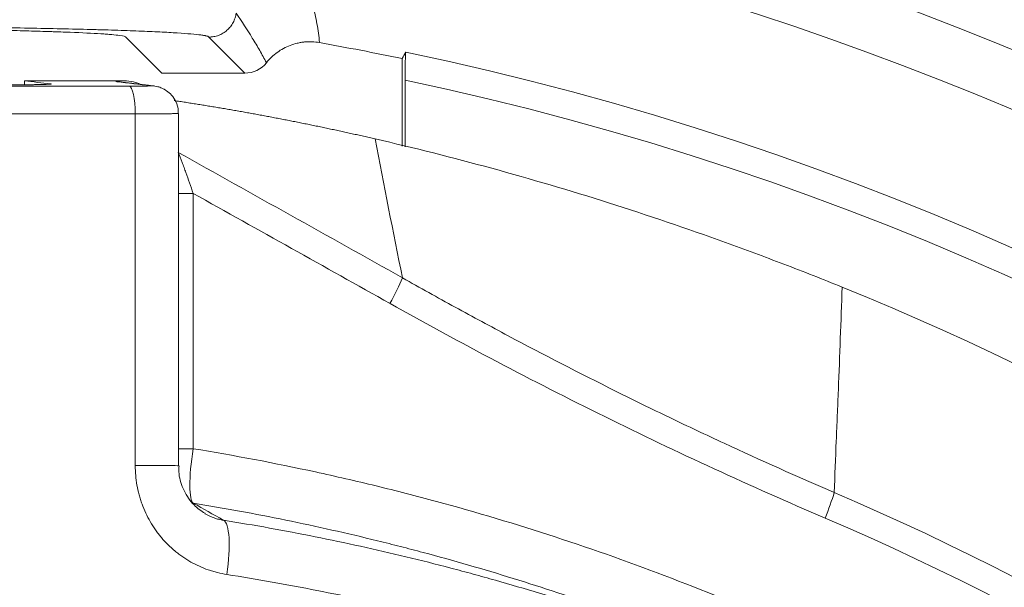
# Model space of a CAD drawing. Units: millimetres. Extents: x 462 to 1696, y -83 to 494.
# Drawn here: x 568 to 586, y 381 to 391 of the extents above; entities that cross this region are included whole.
import ezdxf

# ---------------------------------------------------------------- set-up
doc = ezdxf.new("R2010")
doc.units = ezdxf.units.MM

msp = doc.modelspace()

# ---------------------------------------------------------------- linework, layer by layer
at = {"linetype": 'Continuous', "lineweight": 18}
for p, q in [((570.658, 390.264), (570.006, 390.916)), ((572.159, 390.264), (571.506, 390.917)), ((575.006, 388.944), (575.006, 390.527)), ((568.17, 390.126), (569.972, 390.126)), ((570.658, 390.264), (572.159, 390.264)), ((575.059, 390.138), (575.059, 388.93))]:
    msp.add_line(p, q, dxfattribs=at)
for radius in [102.5, 97.5, 70, 69.5, 57.445, 56.446]:
    msp.add_circle((564.006, 337.626), radius, dxfattribs=at)
for radius, start, end in [(69, 3.32336, 116.67664), (69.317, 2.99484, 80.59321), (54.033, 78.2536, 79.8711), (54.162, 26.43, 78.2121), (53.663, 26.43, 78.1144)]:
    msp.add_arc((564.006, 337.626), radius, start, end, dxfattribs=at)
for centre, major_axis, ratio, start_param, end_param in [((572.158, 390.765), (0.354, -0.354), 0.999315, 5.49813, 6.397971), ((569.843, 389.608), (0.059, 0.497), 0.988865, 0.000334, 0.115754), ((570.066, 389.528), (0, -0.5), 0.219398, 1.570871, 3.123975), ((570.451, 389.537), (0.059, 0.497), 0.988865, 0.000334, 0.115754), ((571.397, 388.089), (1, 0), 0.000002, 1.745329, 2.030216), ((574.612, 386.098), (0.488, 0.873), 0.15207, 4.797314, 5.354994), ((563.825, 337.626), (0, 52.5), 0.984808, 3.520912, 5.903866), ((571.397, 383.471), (1, 0), 0.000006, 1.745329, 2.029854), ((571.397, 383.471), (-0.161, -0.987), 0.171442, 4.740399, 6.22393), ((569.957, 383.164), (1, 0), 0.001095, 0.000174, 1.351012), ((582.486, 382.217), (0.392, 0.92), 0.160097, 4.780571, 5.30417), ((564.189, 337.626), (0, -48.866), 0.984808, 0.39768, 2.743913), ((571.601, 381.193), (0.157, 0.988), 0.228937, 4.750896, 6.223033), ((564.213, 337.626), (0, 48.366), 0.984808, 3.539273, 5.885505)]:
    msp.add_ellipse(centre, major_axis=major_axis, ratio=ratio, start_param=start_param, end_param=end_param, dxfattribs=at)
for points, knots in [([(573.158, 392.2), (573.205, 392.082), (573.247, 391.965), (573.324, 391.731), (573.359, 391.615), (573.418, 391.384), (573.444, 391.269), (573.484, 391.042), (573.5, 390.929), (573.509, 390.817)], [0, 0, 0, 0, 0.25, 0.25, 0.5, 0.5, 0.75, 0.75, 1, 1, 1, 1]), ([(572.002, 391.349), (571.998, 391.32), (571.991, 391.291), (571.977, 391.248), (571.972, 391.234), (571.96, 391.206), (571.954, 391.193), (571.933, 391.153), (571.916, 391.129), (571.879, 391.081), (571.858, 391.06), (571.824, 391.03), (571.813, 391.021), (571.788, 391.004), (571.776, 390.995), (571.737, 390.972), (571.71, 390.959), (571.669, 390.943), (571.654, 390.939), (571.625, 390.931), (571.611, 390.927), (571.581, 390.922), (571.566, 390.92), (571.544, 390.918), (571.536, 390.917), (571.521, 390.917), (571.514, 390.917), (571.506, 390.917)], [0, 0, 0, 0, 0.125, 0.125, 0.1875, 0.1875, 0.25, 0.25, 0.375, 0.375, 0.5, 0.5, 0.5625, 0.5625, 0.625, 0.625, 0.75, 0.75, 0.8125, 0.8125, 0.875, 0.875, 0.9375, 0.9375, 0.96875, 0.96875, 1, 1, 1, 1]), ([(572.55, 390.454), (572.511, 390.527), (572.47, 390.601), (572.385, 390.749), (572.34, 390.824), (572.202, 391.048), (572.105, 391.198), (572.002, 391.349)], [0, 0, 0, 0, 0.25, 0.25, 0.5, 0.5, 1, 1, 1, 1]), ([(571.506, 390.917), (571.506, 390.918), (571.506, 390.92), (571.503, 390.923), (571.496, 390.928), (571.483, 390.933), (571.464, 390.938), (571.457, 390.939), (571.442, 390.942), (571.417, 390.947), (571.386, 390.952), (571.314, 390.961), (571.254, 390.968), (571.112, 390.98), (571.03, 390.986), (570.888, 390.995), (570.838, 390.998), (570.732, 391.004), (570.677, 391.007), (570.502, 391.015), (570.376, 391.021), (570.104, 391.031), (569.959, 391.036), (569.725, 391.044), (569.645, 391.046), (569.521, 391.05), (569.479, 391.051), (569.394, 391.053), (569.35, 391.055), (569.131, 391.06), (568.949, 391.065), (568.569, 391.073), (568.373, 391.077), (567.966, 391.084), (567.755, 391.087), (567.484, 391.091), (567.429, 391.092), (567.318, 391.093), (567.263, 391.094), (567.095, 391.096), (566.982, 391.097), (566.641, 391.101), (566.411, 391.103), (565.943, 391.107), (565.705, 391.108), (565.344, 391.11), (565.223, 391.111), (565.04, 391.111), (564.979, 391.112), (564.856, 391.112), (564.794, 391.112), (564.487, 391.113), (564.242, 391.113), (563.753, 391.113), (563.265, 391.113), (562.779, 391.111), (562.476, 391.109), (562.416, 391.109), (562.295, 391.108), (562.115, 391.107), (561.937, 391.106), (561.585, 391.103), (561.355, 391.101), (560.904, 391.096), (560.683, 391.093), (560.359, 391.088), (560.252, 391.087), (560.093, 391.084), (560.04, 391.083), (559.936, 391.082), (559.884, 391.081), (559.627, 391.076), (559.431, 391.073), (559.053, 391.064), (558.872, 391.06), (558.527, 391.051), (558.362, 391.046), (558.166, 391.04), (558.127, 391.039), (558.051, 391.036), (558.014, 391.035), (557.904, 391.031), (557.833, 391.028), (557.629, 391.02), (557.504, 391.015), (557.274, 391.004), (557.17, 390.998), (557.029, 390.989), (556.985, 390.986), (556.923, 390.981), (556.902, 390.98), (556.864, 390.977), (556.845, 390.975), (556.756, 390.967), (556.697, 390.961), (556.602, 390.949), (556.566, 390.942), (556.53, 390.933), (556.521, 390.93), (556.512, 390.925), (556.51, 390.923), (556.507, 390.92), (556.506, 390.918), (556.506, 390.917)], [0, 0, 0, 0, 0.007812, 0.007812, 0.015625, 0.03125, 0.03125, 0.039062, 0.039062, 0.046875, 0.0625, 0.0625, 0.09375, 0.09375, 0.125, 0.125, 0.140625, 0.140625, 0.15625, 0.15625, 0.1875, 0.1875, 0.21875, 0.21875, 0.234375, 0.234375, 0.242187, 0.242187, 0.25, 0.25, 0.28125, 0.28125, 0.3125, 0.3125, 0.34375, 0.34375, 0.351562, 0.351562, 0.359375, 0.359375, 0.375, 0.375, 0.40625, 0.40625, 0.4375, 0.4375, 0.453125, 0.453125, 0.460937, 0.460937, 0.46875, 0.46875, 0.5, 0.5, 0.53125, 0.5625, 0.5625, 0.570312, 0.570312, 0.578125, 0.59375, 0.59375, 0.625, 0.625, 0.65625, 0.65625, 0.671875, 0.671875, 0.679687, 0.679687, 0.6875, 0.6875, 0.71875, 0.71875, 0.75, 0.75, 0.78125, 0.78125, 0.789062, 0.789062, 0.796875, 0.796875, 0.8125, 0.8125, 0.84375, 0.84375, 0.875, 0.875, 0.890625, 0.890625, 0.898437, 0.898437, 0.90625, 0.90625, 0.9375, 0.9375, 0.96875, 0.96875, 0.984375, 0.984375, 0.992187, 0.992187, 1, 1, 1, 1]), ([(558.006, 390.916), (558.006, 390.922), (558.016, 390.927), (558.04, 390.933), (558.046, 390.935), (558.058, 390.937), (558.065, 390.938), (558.087, 390.942), (558.103, 390.945), (558.161, 390.952), (558.256, 390.962), (558.388, 390.972), (558.501, 390.979), (558.541, 390.981), (558.626, 390.986), (558.671, 390.988), (558.81, 390.995), (558.911, 391), (559.128, 391.008), (559.244, 391.012), (559.431, 391.018), (559.527, 391.021), (559.628, 391.024), (559.696, 391.026), (559.73, 391.027), (560.046, 391.035), (560.349, 391.041), (560.837, 391.05), (561.005, 391.053), (561.222, 391.056), (561.266, 391.056), (561.354, 391.057), (561.399, 391.058), (561.533, 391.06), (561.623, 391.061), (562.077, 391.066), (562.451, 391.069), (562.932, 391.071), (563.029, 391.071), (563.175, 391.072), (563.224, 391.072), (563.322, 391.073), (563.372, 391.073), (563.618, 391.073), (563.814, 391.074), (564.205, 391.074), (564.4, 391.073), (564.79, 391.072), (564.984, 391.072), (565.274, 391.07), (565.371, 391.069), (565.563, 391.068), (565.657, 391.068), (565.939, 391.065), (566.123, 391.064), (566.484, 391.06), (566.661, 391.057), (566.921, 391.054), (567.006, 391.053), (567.133, 391.051), (567.175, 391.05), (567.259, 391.048), (567.3, 391.048), (567.505, 391.044), (567.663, 391.041), (567.966, 391.035), (568.11, 391.031), (568.387, 391.024), (568.519, 391.02), (568.676, 391.015), (568.707, 391.014), (568.768, 391.012), (568.798, 391.011), (568.886, 391.008), (568.942, 391.006), (569.214, 390.995), (569.399, 390.986), (569.587, 390.974), (569.622, 390.972), (569.672, 390.968), (569.688, 390.967), (569.719, 390.964), (569.734, 390.963), (569.806, 390.957), (569.853, 390.952), (569.968, 390.937), (570.006, 390.927), (570.006, 390.916)], [0, 0, 0, 0, 0.03125, 0.03125, 0.039062, 0.039062, 0.046875, 0.046875, 0.0625, 0.0625, 0.09375, 0.125, 0.125, 0.140625, 0.140625, 0.15625, 0.15625, 0.1875, 0.1875, 0.21875, 0.21875, 0.234375, 0.242187, 0.242187, 0.25, 0.25, 0.3125, 0.3125, 0.34375, 0.34375, 0.351562, 0.351562, 0.359375, 0.359375, 0.375, 0.375, 0.4375, 0.4375, 0.453125, 0.453125, 0.460937, 0.460937, 0.46875, 0.46875, 0.5, 0.5, 0.53125, 0.53125, 0.5625, 0.5625, 0.578125, 0.578125, 0.59375, 0.59375, 0.625, 0.625, 0.65625, 0.65625, 0.671875, 0.671875, 0.679687, 0.679687, 0.6875, 0.6875, 0.71875, 0.71875, 0.75, 0.75, 0.78125, 0.78125, 0.789062, 0.789062, 0.796875, 0.796875, 0.8125, 0.8125, 0.875, 0.875, 0.890625, 0.890625, 0.898438, 0.898438, 0.90625, 0.90625, 0.9375, 0.9375, 1, 1, 1, 1]), ([(573.509, 390.817), (573.464, 390.824), (573.375, 390.834), (573.286, 390.832), (573.219, 390.826), (573.197, 390.823), (573.152, 390.816), (573.13, 390.811), (573.064, 390.796), (572.979, 390.77), (572.897, 390.733), (572.818, 390.69), (572.78, 390.666), (572.708, 390.613), (572.674, 390.585), (572.609, 390.523), (572.578, 390.489), (572.55, 390.454)], [0, 0, 0, 0, 0.125, 0.25, 0.25, 0.3125, 0.3125, 0.375, 0.375, 0.5, 0.625, 0.625, 0.75, 0.75, 0.875, 0.875, 1, 1, 1, 1]), ([(575.059, 390.138), (575.059, 390.171), (575.059, 390.202), (575.059, 390.249), (575.059, 390.265), (575.059, 390.296), (575.06, 390.311), (575.06, 390.356), (575.06, 390.384), (575.061, 390.425), (575.061, 390.438), (575.062, 390.463), (575.062, 390.476), (575.063, 390.511), (575.064, 390.532), (575.065, 390.56), (575.065, 390.569), (575.066, 390.586), (575.066, 390.593), (575.067, 390.614), (575.068, 390.624), (575.069, 390.636), (575.07, 390.639), (575.07, 390.644), (575.071, 390.645), (575.071, 390.646)], [0, 0, 0, 0, 0.125, 0.125, 0.1875, 0.1875, 0.25, 0.25, 0.375, 0.375, 0.4375, 0.4375, 0.5, 0.5, 0.625, 0.625, 0.6875, 0.6875, 0.75, 0.75, 0.875, 0.875, 0.9375, 0.9375, 1, 1, 1, 1]), ([(569.845, 390.108), (569.831, 390.11), (569.824, 390.111), (569.822, 390.114), (569.826, 390.116), (569.841, 390.118), (569.848, 390.119), (569.86, 390.12), (569.865, 390.12), (569.874, 390.121), (569.88, 390.121), (569.908, 390.123), (569.937, 390.125), (569.972, 390.126)], [0, 0, 0, 0, 0.25, 0.25, 0.5, 0.5, 0.625, 0.625, 0.6875, 0.6875, 0.75, 0.75, 1, 1, 1, 1]), ([(569.972, 390.126), (570.03, 390.126), (570.086, 390.119), (570.156, 390.102), (570.17, 390.098), (570.197, 390.09), (570.211, 390.085), (570.234, 390.077), (570.244, 390.073), (570.254, 390.069)], [0, 0, 0, 0, 0.594217, 0.594217, 0.742771, 0.742771, 0.891326, 0.891326, 1, 1, 1, 1]), ([(560.125, 390.028), (560.543, 390.028), (560.96, 390.028), (561.794, 390.027), (562.21, 390.027), (563.459, 390.026), (565.12, 390.026), (566.773, 390.026), (568.423, 390.027), (569.246, 390.027), (570.068, 390.028)], [0, 0, 0, 0, 0.125, 0.125, 0.25, 0.25, 0.5, 0.75, 0.75, 1, 1, 1, 1]), ([(568.641, 390.07), (568.65, 390.069), (568.654, 390.068), (568.65, 390.066), (568.647, 390.066), (568.639, 390.065), (568.633, 390.064), (568.611, 390.063), (568.591, 390.062), (568.553, 390.06), (568.539, 390.06), (568.515, 390.059), (568.507, 390.059), (568.49, 390.059), (568.481, 390.059), (568.436, 390.058), (568.396, 390.057), (568.339, 390.056), (568.328, 390.056), (568.304, 390.056), (568.292, 390.055), (568.255, 390.055), (568.229, 390.055), (568.151, 390.054), (568.095, 390.054), (568.022, 390.054), (568.007, 390.054), (567.977, 390.053), (567.932, 390.053), (567.886, 390.053), (567.855, 390.053)], [0, 0, 0, 0, 0.125, 0.125, 0.1875, 0.1875, 0.25, 0.25, 0.375, 0.375, 0.4375, 0.4375, 0.46875, 0.46875, 0.5, 0.5, 0.625, 0.625, 0.65625, 0.65625, 0.6875, 0.6875, 0.75, 0.75, 0.875, 0.875, 0.90625, 0.90625, 0.9375, 1, 1, 1, 1]), ([(570.068, 390.028), (570.099, 390.028), (570.128, 390.028), (570.171, 390.028), (570.185, 390.028), (570.212, 390.029), (570.226, 390.029), (570.265, 390.029), (570.289, 390.029), (570.322, 390.03), (570.332, 390.03), (570.352, 390.03), (570.362, 390.031), (570.388, 390.031), (570.403, 390.032), (570.422, 390.032), (570.428, 390.032), (570.438, 390.033), (570.442, 390.033), (570.452, 390.034), (570.456, 390.034), (570.458, 390.035), (570.458, 390.036), (570.457, 390.036), (570.455, 390.036), (570.453, 390.037)], [0, 0, 0, 0, 0.125, 0.125, 0.1875, 0.1875, 0.25, 0.25, 0.375, 0.375, 0.4375, 0.4375, 0.5, 0.5, 0.625, 0.625, 0.6875, 0.6875, 0.75, 0.75, 0.875, 0.875, 0.9375, 0.9375, 1, 1, 1, 1]), ([(570.95, 389.536), (570.953, 389.551), (570.96, 389.624), (570.918, 389.744), (570.84, 389.865), (570.75, 389.945), (570.663, 389.994), (570.589, 390.019), (570.535, 390.03), (570.507, 390.034), (570.496, 390.035), (570.493, 390.035)], [0, 0, 0, 0, 0.059828, 0.285907, 0.46758, 0.62044, 0.749081, 0.853243, 0.927406, 0.97424, 1, 1, 1, 1]), ([(570.877, 389.768), (570.912, 389.763), (570.981, 389.753), (571.085, 389.737), (571.189, 389.72), (571.293, 389.704), (571.398, 389.687), (571.502, 389.67), (571.606, 389.653), (571.71, 389.635), (571.814, 389.618), (571.918, 389.6), (572.022, 389.582), (572.126, 389.563), (572.23, 389.545), (572.334, 389.526), (572.438, 389.507), (572.542, 389.487), (572.646, 389.468), (572.75, 389.448), (572.854, 389.428), (572.958, 389.407), (573.062, 389.387), (573.166, 389.366), (573.27, 389.345), (573.374, 389.324), (573.478, 389.303), (573.582, 389.281), (573.686, 389.259), (573.789, 389.237), (573.893, 389.215), (573.997, 389.192), (574.101, 389.169), (574.204, 389.146), (574.308, 389.123), (574.412, 389.099), (574.481, 389.083), (574.515, 389.075)], [0, 0, 0, 0, 0.028681, 0.057356, 0.086024, 0.114685, 0.143339, 0.171986, 0.200627, 0.22926, 0.257888, 0.286508, 0.315122, 0.34373, 0.372331, 0.400926, 0.429514, 0.458096, 0.486672, 0.515241, 0.543804, 0.572361, 0.600912, 0.629456, 0.657995, 0.686528, 0.715054, 0.743575, 0.772089, 0.800598, 0.829101, 0.857599, 0.88609, 0.914576, 0.943056, 0.971531, 1, 1, 1, 1]), ([(570.176, 389.528), (569.351, 389.528), (568.524, 389.527), (566.866, 389.526), (565.205, 389.526), (563.536, 389.526), (562.282, 389.527), (561.863, 389.527), (561.026, 389.528), (560.607, 389.528), (560.187, 389.528)], [0, 0, 0, 0, 0.25, 0.25, 0.5, 0.75, 0.75, 0.875, 0.875, 1, 1, 1, 1]), ([(570.957, 389.535), (570.957, 389.535), (570.956, 389.535), (570.953, 389.535), (570.945, 389.534), (570.924, 389.533), (570.916, 389.533), (570.901, 389.533), (570.895, 389.533), (570.884, 389.532), (570.878, 389.532), (570.847, 389.532), (570.817, 389.531), (570.773, 389.531), (570.764, 389.531), (570.745, 389.531), (570.735, 389.53), (570.705, 389.53), (570.684, 389.53), (570.617, 389.53), (570.569, 389.529), (570.505, 389.529), (570.491, 389.529), (570.465, 389.529), (570.424, 389.529), (570.382, 389.529), (570.297, 389.528), (570.237, 389.528), (570.176, 389.528)], [0, 0, 0, 0, 0.02901, 0.02901, 0.167723, 0.167723, 0.237079, 0.237079, 0.271757, 0.271757, 0.306435, 0.306435, 0.445148, 0.445148, 0.479827, 0.479827, 0.514505, 0.514505, 0.583861, 0.583861, 0.722574, 0.722574, 0.757252, 0.757252, 0.791931, 0.861287, 0.861287, 1, 1, 1, 1]), ([(574.516, 389.075), (575.22, 388.913), (575.924, 388.736), (577.333, 388.35), (578.038, 388.142), (579.448, 387.695), (580.153, 387.456), (581.21, 387.075), (581.563, 386.944), (582.268, 386.674), (582.619, 386.536), (582.97, 386.394)], [0, 0, 0, 0, 0.25, 0.25, 0.5, 0.5, 0.75, 0.75, 0.875, 0.875, 1, 1, 1, 1]), ([(570.953, 388.831), (570.977, 388.772), (571, 388.712), (571.035, 388.62), (571.046, 388.59), (571.069, 388.528), (571.08, 388.497), (571.114, 388.404), (571.136, 388.342), (571.18, 388.216), (571.202, 388.153), (571.224, 388.089)], [0, 0, 0, 0, 0.25, 0.25, 0.375, 0.375, 0.5, 0.5, 0.75, 0.75, 1, 1, 1, 1]), ([(571.224, 388.089), (571.224, 387.223), (571.224, 386.357), (571.224, 384.818), (571.224, 384.145), (571.224, 383.471)], [0, 0, 0, 0, 0.562531, 0.562531, 1, 1, 1, 1]), ([(575.011, 386.562), (575.328, 386.383), (575.646, 386.206), (576.285, 385.856), (576.606, 385.683), (577.57, 385.171), (578.217, 384.838), (579.194, 384.352), (579.521, 384.192), (580.176, 383.877), (580.505, 383.722), (581.495, 383.263), (582.158, 382.966), (582.827, 382.678)], [0, 0, 0, 0, 0.125, 0.125, 0.25, 0.25, 0.5, 0.5, 0.625, 0.625, 0.75, 0.75, 1, 1, 1, 1]), ([(582.97, 386.394), (582.948, 385.775), (582.925, 385.155), (582.894, 384.382), (582.888, 384.227), (582.875, 383.917), (582.868, 383.763), (582.85, 383.298), (582.838, 382.988), (582.827, 382.678)], [0, 0, 0, 0, 0.5, 0.5, 0.625, 0.625, 0.75, 0.75, 1, 1, 1, 1]), ([(582.659, 382.217), (581.986, 382.505), (581.317, 382.801), (579.988, 383.413), (579.328, 383.728), (577.36, 384.699), (576.065, 385.382), (574.786, 386.098)], [0, 0, 0, 0, 0.25, 0.25, 0.5, 0.5, 1, 1, 1, 1]), ([(571.224, 383.471), (571.965, 383.35), (572.702, 383.21), (573.803, 382.971), (574.169, 382.887), (574.716, 382.754), (574.899, 382.708), (575.263, 382.614), (575.444, 382.566), (576.351, 382.321), (577.068, 382.107), (578.486, 381.643), (579.187, 381.394), (581.267, 380.596), (582.623, 379.995), (584.611, 378.992), (585.266, 378.641), (586.56, 377.904), (587.2, 377.518), (588.147, 376.914), (588.461, 376.708), (588.929, 376.392), (589.162, 376.233), (589.394, 376.071), (589.548, 375.963), (589.625, 375.908), (590.317, 375.416), (590.919, 374.965), (592.686, 373.572), (593.815, 372.593), (595.435, 371.048), (595.963, 370.52), (596.994, 369.439), (597.497, 368.886), (598.968, 367.187), (599.9, 366.004), (600.78, 364.767)], [0, 0, 0, 0, 0.0625, 0.0625, 0.09375, 0.09375, 0.109375, 0.109375, 0.125, 0.125, 0.1875, 0.1875, 0.25, 0.25, 0.375, 0.375, 0.4375, 0.4375, 0.5, 0.5, 0.53125, 0.53125, 0.546875, 0.554687, 0.554687, 0.5625, 0.5625, 0.625, 0.625, 0.75, 0.75, 0.8125, 0.8125, 0.875, 0.875, 1, 1, 1, 1]), ([(570.175, 383.165), (570.175, 383.046), (570.186, 382.928), (570.216, 382.754), (570.229, 382.697), (570.252, 382.611), (570.26, 382.582), (570.278, 382.526), (570.288, 382.498), (570.338, 382.359), (570.387, 382.253), (570.475, 382.102), (570.507, 382.052), (570.558, 381.98), (570.575, 381.956), (570.611, 381.909), (570.629, 381.887), (570.724, 381.775), (570.806, 381.694), (570.918, 381.601), (570.94, 381.583), (570.987, 381.548), (571.01, 381.531), (571.083, 381.481), (571.132, 381.45), (571.283, 381.365), (571.387, 381.318), (571.523, 381.27), (571.551, 381.261), (571.606, 381.245), (571.634, 381.237), (571.719, 381.216), (571.775, 381.205), (571.833, 381.196)], [0, 0, 0, 0, 0.125, 0.125, 0.1875, 0.1875, 0.21875, 0.21875, 0.25, 0.25, 0.375, 0.375, 0.4375, 0.4375, 0.46875, 0.46875, 0.5, 0.5, 0.625, 0.625, 0.65625, 0.65625, 0.6875, 0.6875, 0.75, 0.75, 0.875, 0.875, 0.90625, 0.90625, 0.9375, 0.9375, 1, 1, 1, 1]), ([(571.441, 382.304), (571.366, 382.344), (571.217, 382.453), (571.048, 382.703), (570.962, 382.959), (570.964, 383.114), (570.968, 383.164)], [0, 0, 0, 0, 0.254027, 0.559663, 0.860733, 1, 1, 1, 1]), ([(571.226, 382.487), (571.406, 382.385), (571.586, 382.283), (571.767, 382.179), (571.769, 382.178), (571.771, 382.177)], [0, 0, 0, 0, 0.989972, 0.989972, 1, 1, 1, 1]), ([(585.904, 377.224), (585.281, 377.585), (584.652, 377.93), (583.018, 378.773), (582.004, 379.247), (579.94, 380.116), (578.889, 380.511), (577.287, 381.043), (576.748, 381.21), (575.933, 381.445), (575.66, 381.521), (575.249, 381.631), (575.112, 381.667), (574.837, 381.737), (574.424, 381.841), (574.009, 381.938), (573.456, 382.063), (573.178, 382.123), (572.344, 382.293), (571.786, 382.396), (571.226, 382.487)], [0, 0, 0, 0, 0.137838, 0.137838, 0.353379, 0.353379, 0.568919, 0.568919, 0.676689, 0.676689, 0.730574, 0.730574, 0.757517, 0.757517, 0.78446, 0.838345, 0.838345, 0.89223, 0.89223, 1, 1, 1, 1]), ([(571.771, 382.177), (571.743, 382.181), (571.715, 382.187), (571.673, 382.197), (571.659, 382.201), (571.632, 382.209), (571.619, 382.214), (571.551, 382.237), (571.5, 382.261), (571.446, 382.292), (571.441, 382.295), (571.437, 382.297)], [0, 0, 0, 0, 0.23962, 0.23962, 0.35943, 0.35943, 0.47924, 0.47924, 0.95848, 0.95848, 1, 1, 1, 1]), ([(571.771, 382.177), (572.049, 382.133), (572.327, 382.086), (572.88, 381.987), (573.156, 381.934), (573.982, 381.769), (574.529, 381.649), (575.345, 381.452), (575.616, 381.384), (576.021, 381.277), (576.156, 381.241), (576.426, 381.167), (576.56, 381.13), (577.23, 380.939), (577.76, 380.777), (579.336, 380.26), (580.365, 379.877), (582.381, 379.033), (583.369, 378.572), (585.305, 377.575), (586.252, 377.038), (587.644, 376.175), (588.102, 375.878), (588.669, 375.494), (588.782, 375.417), (589.008, 375.261), (589.12, 375.183), (589.455, 374.946), (589.899, 374.626), (590.337, 374.297), (590.772, 373.964), (590.988, 373.795), (591.632, 373.282), (592.057, 372.931), (592.896, 372.211), (593.311, 371.843), (594.129, 371.087), (594.533, 370.7), (594.931, 370.305)], [0, 0, 0, 0, 0.03125, 0.03125, 0.0625, 0.0625, 0.125, 0.125, 0.15625, 0.15625, 0.171875, 0.171875, 0.1875, 0.1875, 0.25, 0.25, 0.375, 0.375, 0.5, 0.5, 0.625, 0.625, 0.6875, 0.6875, 0.703125, 0.703125, 0.71875, 0.71875, 0.75, 0.78125, 0.78125, 0.8125, 0.8125, 0.875, 0.875, 0.9375, 0.9375, 1, 1, 1, 1]), ([(594.624, 369.657), (594.231, 370.043), (593.833, 370.421), (593.026, 371.158), (592.617, 371.517), (591.79, 372.219), (591.371, 372.56), (590.736, 373.06), (590.523, 373.224), (590.094, 373.548), (589.663, 373.868), (589.226, 374.179), (588.895, 374.409), (588.785, 374.485), (588.563, 374.637), (588.451, 374.712), (587.893, 375.085), (587.441, 375.373), (586.072, 376.211), (585.139, 376.732), (583.234, 377.7), (582.263, 378.147), (580.279, 378.966), (579.267, 379.338), (577.718, 379.839), (577.197, 379.996), (576.539, 380.181), (576.406, 380.217), (576.142, 380.288), (576.009, 380.323), (575.611, 380.426), (575.344, 380.493), (574.543, 380.684), (574.005, 380.801), (573.194, 380.96), (572.923, 381.011), (572.379, 381.107), (572.106, 381.153), (571.833, 381.196)], [0, 0, 0, 0, 0.0625, 0.0625, 0.125, 0.125, 0.1875, 0.1875, 0.21875, 0.21875, 0.25, 0.28125, 0.28125, 0.296875, 0.296875, 0.3125, 0.3125, 0.375, 0.375, 0.5, 0.5, 0.625, 0.625, 0.75, 0.75, 0.8125, 0.8125, 0.828125, 0.828125, 0.84375, 0.84375, 0.875, 0.875, 0.9375, 0.9375, 0.96875, 0.96875, 1, 1, 1, 1])]:
    msp.add_open_spline(points, degree=3, knots=knots, dxfattribs=at)
for points, degree in [([(575.071, 390.646), (575.05, 390.606), (575.028, 390.567), (575.006, 390.527)], 3), ([(568.17, 390.126), (568.17, 390.102), (568.17, 390.078), (568.17, 390.055)], 3), ([(568.17, 390.126), (568.327, 390.107), (568.484, 390.089), (568.641, 390.07)], 3), ([(570.453, 390.037), (570.25, 390.061), (570.047, 390.084), (569.845, 390.108)], 3), ([(570.51, 390.033), (570.206, 390.069), (569.902, 390.105)], 2), ([(570.175, 383.165), (570.176, 385.286), (570.176, 387.407), (570.176, 389.528)], 3), ([(570.957, 383.164), (570.957, 386.35), (570.957, 389.535)], 2), ([(575.011, 386.562), (574.842, 387.4), (574.677, 388.238), (574.515, 389.076)], 3), ([(570.953, 388.831), (572.306, 388.075), (573.659, 387.319), (575.011, 386.562)], 3), ([(574.786, 386.098), (573.599, 386.763), (572.411, 387.426), (571.224, 388.089)], 3)]:
    msp.add_open_spline(points, degree=degree, dxfattribs=at)

doc.saveas('drawing.dxf')
